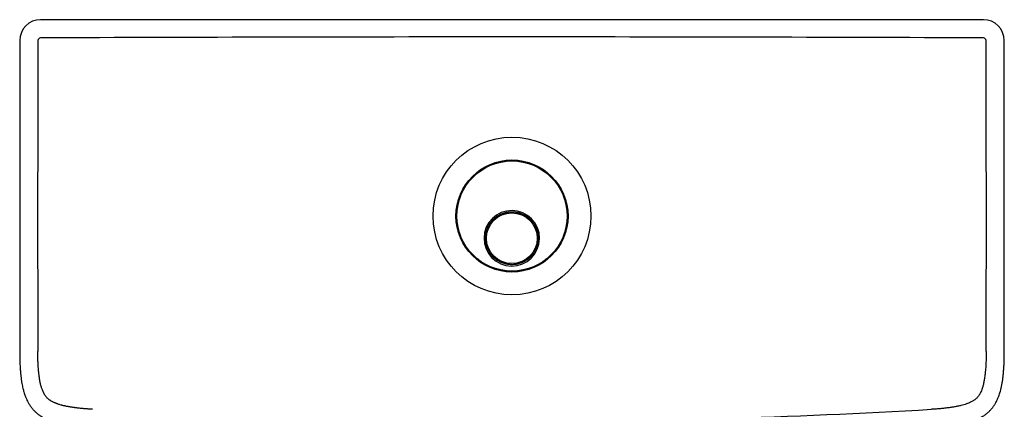
# Model space of a CAD drawing. Units: millimetres. Extents: x -18 to 1317, y -35 to 1665.
# Drawn here: x 76 to 452, y 648 to 797 of the extents above; entities that cross this region are included whole.
import ezdxf

# ---------------------------------------------------------------- set-up
doc = ezdxf.new("R2010")
doc.units = ezdxf.units.MM
doc.layers.add('DV3_Standard', color=7, linetype='Continuous')
doc.layers.add('Standard', color=7, linetype='Continuous')

# ---------------------------------------------------------------- blocks, each defined once
blk = doc.blocks.new('SE2')
at = {"layer": 'DV3_Standard', "color": 7}
blk.add_line((443.76, 796.54), (83.9, 796.54), dxfattribs=at)
for centre, radius in [((263.83, 721.54), 30.12), ((263.83, 721.54), 21.4), ((263.83, 721.54), 21.04), ((263.76, 713.04), 9.7)]:
    blk.add_circle(centre, radius, dxfattribs=at)
for centre, radius, start, end in [((83.9, 788.54), 8, 89.998, 179.997), ((339.01, 792.26), 255.15, 179.0384834050963, 179.0385072317521), ((443.76, 788.54), 8, 0.0029, 90.0022), ((83.9, 788.56), 1.02, 91.0043, 179.302), ((291.31, -54462.41), 55252.38, 90.028497, 90.215106), ((233.9, -55624.22), 56414.19, 89.786837, 89.969606), ((443.77, 788.56), 1.01, 0.3092, 89.2126), ((19091.65, 719.48), 19008.9, 179.791755, 180.149961), ((-18570.67, 719.48), 19015.58, 359.850101, 0.208182), ((263.76, 713.04), 10.61, 89.5065, 269.4935), ((263.75, 713.04), 10.61, 269.5107, 89.4893), ((444.88, 668.41), 1.32, 89.6705, 91.5198), ((263, 3431.93), 2788.89, 270.01698, 273.30881)]:
    blk.add_arc(centre, radius, start, end, dxfattribs=at)
for points, knots in [([(75.9, 788.54), (75.9, 788.2), (75.9, 787.35), (75.9, 785.81), (75.9, 784.04), (75.9, 782.26), (75.9, 780.48), (75.9, 778.7), (75.9, 776.91), (75.9, 775.13), (75.9, 773.35), (75.9, 771.57), (75.9, 769.79), (75.9, 768.01), (75.9, 766.22), (75.9, 764.44), (75.9, 762.66), (75.9, 760.88), (75.9, 759.1), (75.9, 757.32), (75.9, 755.53), (75.9, 753.75), (75.9, 751.97), (75.9, 750.19), (75.9, 748.41), (75.9, 746.63), (75.9, 744.84), (75.9, 743.06), (75.9, 741.28), (75.9, 739.5), (75.9, 737.72), (75.9, 735.93), (75.9, 734.15), (75.9, 732.37), (75.9, 730.59), (75.9, 728.81), (75.9, 727.03), (75.9, 725.24), (75.9, 723.46), (75.9, 721.68), (75.9, 719.9), (75.9, 718.12), (75.9, 716.34), (75.9, 714.55), (75.9, 712.77), (75.9, 710.99), (75.9, 709.21), (75.9, 707.43), (75.9, 705.64), (75.9, 703.86), (75.9, 702.08), (75.9, 700.3), (75.9, 698.52), (75.9, 696.74), (75.9, 694.95), (75.9, 693.17), (75.9, 691.39), (75.9, 689.61), (75.9, 687.83), (75.9, 686.05), (75.9, 684.26), (75.9, 682.48), (75.9, 680.7), (75.9, 678.92), (75.9, 677.14), (75.9, 675.36), (75.9, 673.57), (75.9, 671.8), (75.9, 670.5), (75.9, 669.87), (75.9, 669.79)], [0, 0, 0, 0, 0.007897, 0.022901, 0.037905, 0.052909, 0.067913, 0.082917, 0.097922, 0.112926, 0.12793, 0.142934, 0.157938, 0.172942, 0.187946, 0.20295, 0.217955, 0.232959, 0.247963, 0.262967, 0.277971, 0.292975, 0.307979, 0.322983, 0.337988, 0.352992, 0.367996, 0.383, 0.398004, 0.413008, 0.428012, 0.443016, 0.45802, 0.473025, 0.488029, 0.503033, 0.518037, 0.533041, 0.548045, 0.563049, 0.578053, 0.593058, 0.608062, 0.623066, 0.63807, 0.653074, 0.668078, 0.683082, 0.698086, 0.71309, 0.728095, 0.743099, 0.758103, 0.773107, 0.788111, 0.803115, 0.818119, 0.833123, 0.848128, 0.863132, 0.878136, 0.89314, 0.908144, 0.923148, 0.938152, 0.953156, 0.96816, 0.983165, 0.998169, 1, 1, 1, 1]), ([(451.76, 669.79), (451.76, 669.86), (451.76, 670.48), (451.76, 671.77), (451.76, 673.53), (451.76, 675.32), (451.76, 677.1), (451.76, 678.88), (451.76, 680.66), (451.76, 682.44), (451.76, 684.23), (451.76, 686.01), (451.76, 687.79), (451.76, 689.57), (451.76, 691.35), (451.76, 693.14), (451.76, 694.92), (451.76, 696.7), (451.76, 698.48), (451.76, 700.26), (451.76, 702.04), (451.76, 703.83), (451.76, 705.61), (451.76, 707.39), (451.76, 709.17), (451.76, 710.95), (451.76, 712.73), (451.76, 714.52), (451.76, 716.3), (451.76, 718.08), (451.76, 719.86), (451.76, 721.64), (451.76, 723.43), (451.76, 725.21), (451.76, 726.99), (451.76, 728.77), (451.76, 730.55), (451.76, 732.33), (451.76, 734.12), (451.76, 735.9), (451.76, 737.68), (451.76, 739.46), (451.76, 741.24), (451.76, 743.02), (451.76, 744.81), (451.76, 746.59), (451.76, 748.37), (451.76, 750.15), (451.76, 751.93), (451.76, 753.71), (451.76, 755.5), (451.76, 757.28), (451.76, 759.06), (451.76, 760.84), (451.76, 762.62), (451.76, 764.41), (451.76, 766.19), (451.76, 767.97), (451.76, 769.75), (451.76, 771.53), (451.76, 773.31), (451.76, 775.1), (451.76, 776.88), (451.76, 778.66), (451.76, 780.44), (451.76, 782.22), (451.76, 784.01), (451.76, 785.78), (451.76, 787.33), (451.76, 788.19), (451.76, 788.54)], [0, 0, 0, 0, 0.001522, 0.016526, 0.03153, 0.046534, 0.061538, 0.076542, 0.091546, 0.10655, 0.121554, 0.136558, 0.151562, 0.166566, 0.18157, 0.196574, 0.211579, 0.226583, 0.241587, 0.256591, 0.271595, 0.286599, 0.301603, 0.316607, 0.331611, 0.346615, 0.361619, 0.376623, 0.391627, 0.406631, 0.421635, 0.436639, 0.451643, 0.466647, 0.481651, 0.496655, 0.51166, 0.526664, 0.541668, 0.556672, 0.571676, 0.58668, 0.601684, 0.616688, 0.631692, 0.646696, 0.6617, 0.676704, 0.691708, 0.706712, 0.721716, 0.73672, 0.751724, 0.766728, 0.781732, 0.796737, 0.811741, 0.826745, 0.841749, 0.856753, 0.871757, 0.886761, 0.901765, 0.916769, 0.931773, 0.946777, 0.961781, 0.976785, 0.991789, 1, 1, 1, 1]), ([(263.67, 702.94), (263.49, 702.94), (263.12, 702.96), (262.53, 703.01), (261.9, 703.11), (261.21, 703.26), (260.45, 703.49), (259.63, 703.81), (258.75, 704.25), (257.82, 704.84), (256.85, 705.63), (255.88, 706.67), (254.99, 707.95), (254.29, 709.39), (253.86, 710.87), (253.66, 712.26), (253.64, 713.52), (253.76, 714.62), (253.97, 715.59), (254.23, 716.43), (254.52, 717.16), (254.84, 717.8), (255.17, 718.37), (255.53, 718.91), (255.92, 719.43), (256.34, 719.91), (256.76, 720.33), (257.16, 720.69), (257.54, 721.01), (257.92, 721.29), (258.31, 721.55), (258.69, 721.78), (259.08, 722), (259.48, 722.2), (259.89, 722.38), (260.3, 722.54), (260.71, 722.67), (261.09, 722.79), (261.44, 722.88), (261.75, 722.94), (262.04, 723), (262.29, 723.04), (262.52, 723.07), (262.73, 723.09), (262.92, 723.11), (263.09, 723.12), (263.25, 723.13), (263.39, 723.14), (263.52, 723.14), (263.64, 723.14), (263.74, 723.14), (263.81, 723.14), (263.84, 723.14)], [0, 0, 0, 0, 0.016909, 0.035197, 0.055245, 0.077434, 0.102144, 0.129759, 0.160666, 0.195302, 0.234244, 0.278722, 0.328963, 0.381139, 0.429824, 0.474055, 0.513498, 0.548254, 0.57912, 0.606774, 0.631419, 0.65346, 0.674031, 0.694301, 0.714831, 0.735268, 0.754298, 0.771102, 0.786411, 0.801255, 0.815864, 0.830088, 0.844046, 0.857982, 0.87208, 0.886196, 0.899849, 0.912573, 0.923979, 0.934061, 0.94301, 0.951052, 0.958315, 0.964908, 0.970909, 0.976358, 0.981299, 0.985779, 0.989842, 0.993537, 0.996908, 1, 1, 1, 1]), ([(263.84, 723.14), (263.96, 723.14), (264.2, 723.13), (264.56, 723.11), (264.94, 723.08), (265.32, 723.02), (265.72, 722.95), (266.16, 722.86), (266.63, 722.73), (267.08, 722.58), (267.51, 722.42), (267.93, 722.24), (268.35, 722.04), (268.75, 721.82), (269.15, 721.59), (269.54, 721.33), (269.92, 721.05), (270.29, 720.75), (270.65, 720.43), (271.01, 720.07), (271.39, 719.67), (271.78, 719.19), (272.15, 718.67), (272.49, 718.12), (272.8, 717.55), (273.08, 716.95), (273.33, 716.3), (273.55, 715.56), (273.73, 714.72), (273.85, 713.78), (273.87, 712.73), (273.77, 711.56), (273.51, 710.29), (273.02, 708.93), (272.28, 707.55), (271.28, 706.23), (270.03, 705.07), (268.6, 704.13), (267.04, 703.44), (265.38, 703.02), (264.24, 702.94), (263.67, 702.94)], [0, 0, 0, 0, 0.010668, 0.022629, 0.034583, 0.046324, 0.058952, 0.073454, 0.08925, 0.104371, 0.118517, 0.132864, 0.147519, 0.162048, 0.176558, 0.191263, 0.206217, 0.221238, 0.236192, 0.251766, 0.269173, 0.288785, 0.309479, 0.329973, 0.350086, 0.370503, 0.39234, 0.41653, 0.443418, 0.473096, 0.50595, 0.542662, 0.583701, 0.629071, 0.678679, 0.731412, 0.785132, 0.838847, 0.892605, 0.946149, 1, 1, 1, 1]), ([(75.9, 669.7), (75.9, 669.04), (75.91, 667.92), (75.95, 666.07), (76.02, 664.38), (76.12, 662.78), (76.24, 661.33), (76.39, 659.98), (76.55, 658.74), (76.73, 657.61), (76.92, 656.62), (77.11, 655.74), (77.3, 655), (77.51, 654.24), (77.79, 653.32), (78.19, 652.24), (78.68, 651.1), (79.25, 650.02), (79.92, 648.96), (80.65, 647.99), (81.45, 647.12), (82.28, 646.34), (83.15, 645.66), (84.02, 645.07), (84.76, 644.65), (85.41, 644.3), (86.06, 643.99), (86.85, 643.65), (87.79, 643.28), (88.85, 642.93), (90.02, 642.59), (91.29, 642.27), (92.63, 641.98), (94.14, 641.71), (95.72, 641.47), (97.47, 641.26), (99.24, 641.08), (101.28, 640.92), (102.51, 640.84), (103.29, 640.8)], [0, 0, 0, 0, 0.038578, 0.077951, 0.114118, 0.148165, 0.179033, 0.207685, 0.234859, 0.258772, 0.280427, 0.299598, 0.315789, 0.3295, 0.349748, 0.377289, 0.402563, 0.429297, 0.454954, 0.482363, 0.506517, 0.530392, 0.554995, 0.577172, 0.59702, 0.60925, 0.62435, 0.642794, 0.66418, 0.688556, 0.714484, 0.741837, 0.771625, 0.802513, 0.83918, 0.87429, 0.913507, 0.954877, 1, 1, 1, 1]), ([(103.69, 647.69), (103.52, 647.7), (103.16, 647.72), (102.6, 647.76), (102.02, 647.8), (101.4, 647.85), (100.75, 647.9), (99.99, 647.96), (99.18, 648.04), (98.39, 648.12), (97.73, 648.2), (97.2, 648.27), (96.76, 648.33), (96.36, 648.39), (95.97, 648.45), (95.6, 648.51), (95.24, 648.57), (94.87, 648.63), (94.44, 648.71), (94, 648.78), (93.6, 648.86), (93.31, 648.92), (92.98, 648.98), (92.6, 649.07), (92.15, 649.19), (91.65, 649.33), (91.14, 649.49), (90.63, 649.66), (90.18, 649.82), (89.78, 649.98), (89.4, 650.13), (89.06, 650.28), (88.77, 650.41), (88.48, 650.56), (88.11, 650.74), (87.71, 650.98), (87.33, 651.23), (87.03, 651.45), (86.73, 651.69), (86.42, 651.98), (86.08, 652.36), (85.71, 652.83), (85.42, 653.29), (85.21, 653.69), (85.06, 653.99), (84.93, 654.26), (84.77, 654.62), (84.57, 655.1), (84.37, 655.64), (84.18, 656.21), (84.02, 656.7), (83.9, 657.13), (83.83, 657.42), (83.75, 657.71), (83.69, 658.02), (83.63, 658.32), (83.58, 658.65), (83.54, 658.92), (83.51, 659.17), (83.49, 659.34), (83.46, 659.52), (83.44, 659.71), (83.41, 659.9), (83.38, 660.1), (83.36, 660.31), (83.32, 660.58), (83.27, 660.95), (83.21, 661.43), (83.16, 661.92), (83.09, 662.56), (83.02, 663.39), (82.96, 664.36), (82.91, 665.27), (82.88, 666.09), (82.86, 666.78), (82.85, 667.38), (82.84, 667.89), (82.83, 668.46), (82.82, 669.08), (82.82, 669.51), (82.82, 669.73)], [0, 0, 0, 0, 0.014251, 0.029419, 0.045498, 0.062484, 0.080371, 0.09915, 0.124901, 0.146831, 0.164965, 0.179328, 0.190412, 0.201472, 0.212504, 0.222836, 0.232622, 0.241864, 0.254135, 0.268114, 0.278851, 0.287139, 0.293, 0.306004, 0.319106, 0.331005, 0.349035, 0.362749, 0.375577, 0.387524, 0.398603, 0.40883, 0.418223, 0.424522, 0.435829, 0.451738, 0.463057, 0.473195, 0.482274, 0.494253, 0.508123, 0.524197, 0.543013, 0.552738, 0.561753, 0.569987, 0.577378, 0.59428, 0.612274, 0.625292, 0.643782, 0.653916, 0.662171, 0.668504, 0.678307, 0.687916, 0.694204, 0.705657, 0.710197, 0.714932, 0.719864, 0.724994, 0.730323, 0.735852, 0.74158, 0.74751, 0.758127, 0.772139, 0.787782, 0.798397, 0.825036, 0.855788, 0.878027, 0.900328, 0.922682, 0.935256, 0.94927, 0.96473, 0.981639, 1, 1, 1, 1]), ([(444.84, 669.73), (444.84, 669.62), (444.84, 669.41), (444.84, 669.09), (444.84, 668.77), (444.84, 668.46), (444.83, 668.16), (444.83, 667.87), (444.82, 667.58), (444.82, 667.29), (444.81, 667.01), (444.8, 666.74), (444.8, 666.47), (444.78, 665.93), (444.73, 664.81), (444.64, 663.43), (444.52, 662.11), (444.43, 661.21), (444.32, 660.31), (444.17, 659.27), (443.98, 658.21), (443.78, 657.28), (443.62, 656.6), (443.43, 655.94), (443.18, 655.2), (442.9, 654.52), (442.64, 653.99), (442.46, 653.66), (442.28, 653.34), (442.02, 652.94), (441.68, 652.49), (441.24, 652), (440.75, 651.56), (440.29, 651.21), (439.68, 650.81), (438.96, 650.41), (438.09, 650.03), (437.24, 649.71), (436.34, 649.42), (435.56, 649.21), (434.84, 649.04), (434.08, 648.87), (433.02, 648.66), (431.75, 648.45), (430.69, 648.3), (429.75, 648.18), (428.98, 648.09), (428.15, 648), (427.46, 647.93), (426.89, 647.88), (426.35, 647.84), (425.79, 647.8), (425.2, 647.76), (424.6, 647.72), (424.18, 647.7), (423.97, 647.69)], [0, 0, 0, 0, 0.00891, 0.017658, 0.026245, 0.034671, 0.042937, 0.051041, 0.058984, 0.066766, 0.074388, 0.081848, 0.089148, 0.096288, 0.126424, 0.180919, 0.210009, 0.234842, 0.255467, 0.284399, 0.320889, 0.34399, 0.36289, 0.377719, 0.400733, 0.426915, 0.437901, 0.448595, 0.458186, 0.468486, 0.487047, 0.504806, 0.522478, 0.541039, 0.55218, 0.582096, 0.608273, 0.630455, 0.656732, 0.686293, 0.696192, 0.717204, 0.750263, 0.785265, 0.823102, 0.837533, 0.863134, 0.887123, 0.905809, 0.91987, 0.934586, 0.949956, 0.965981, 0.982663, 1, 1, 1, 1]), ([(424.33, 640.79), (425.01, 640.83), (426.14, 640.9), (428.01, 641.04), (429.69, 641.2), (431.28, 641.39), (432.73, 641.59), (434.08, 641.81), (435.3, 642.04), (436.42, 642.28), (437.41, 642.53), (438.27, 642.77), (439, 642.99), (439.75, 643.24), (440.66, 643.58), (441.72, 644.04), (442.84, 644.6), (443.89, 645.23), (444.91, 645.96), (445.83, 646.74), (446.66, 647.59), (447.37, 648.45), (447.99, 649.34), (448.52, 650.22), (448.91, 650.98), (449.22, 651.65), (449.5, 652.31), (449.8, 653.12), (450.11, 654.07), (450.41, 655.16), (450.68, 656.34), (450.93, 657.62), (451.15, 658.99), (451.34, 660.51), (451.49, 662.1), (451.61, 663.86), (451.7, 665.64), (451.75, 667.69), (451.76, 668.92), (451.76, 669.7)], [0, 0, 0, 0, 0.039562, 0.078968, 0.115151, 0.149214, 0.180094, 0.208752, 0.235921, 0.25982, 0.281467, 0.300611, 0.316782, 0.330382, 0.351061, 0.378606, 0.403892, 0.430731, 0.456461, 0.483789, 0.507929, 0.531888, 0.554693, 0.576935, 0.597098, 0.609266, 0.624279, 0.642682, 0.664028, 0.688384, 0.7143, 0.741626, 0.771442, 0.802349, 0.839027, 0.874163, 0.913386, 0.954807, 1, 1, 1, 1])]:
    blk.add_open_spline(points, degree=3, knots=knots, dxfattribs=at)

msp = doc.modelspace()

# ---------------------------------------------------------------- block references
at = {"layer": 'Standard'}
msp.add_blockref('SE2', (0, 0), dxfattribs=at)

doc.saveas('drawing.dxf')
